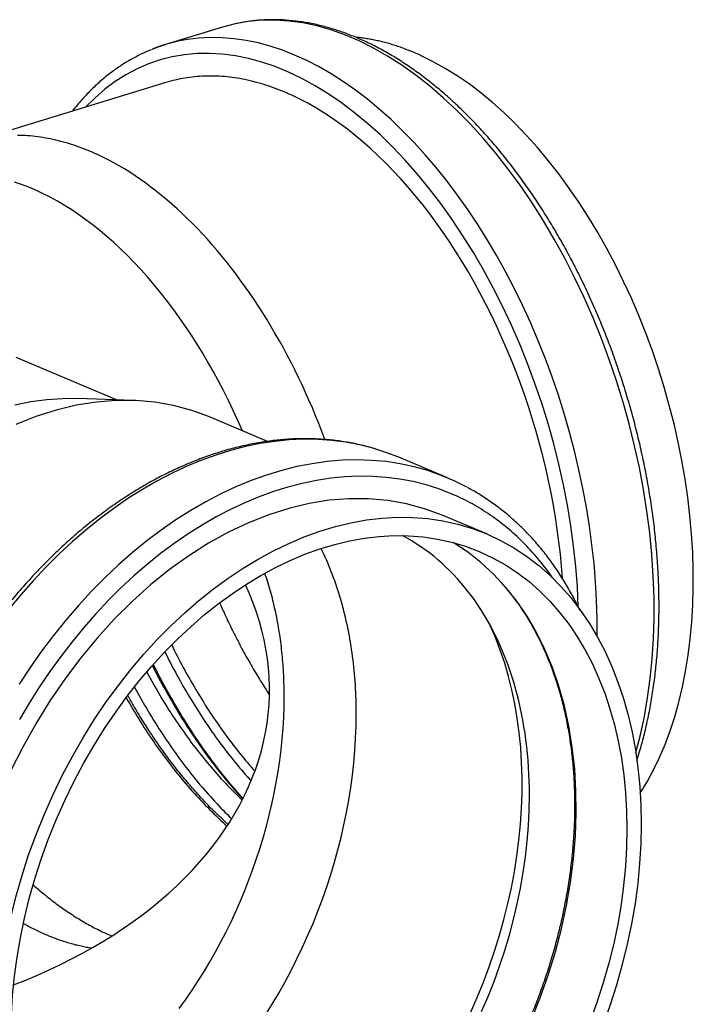
# Model space of a CAD drawing. Units: inches. Extents: x 0 to 594, y 0 to 420.
# Drawn here: x 240 to 291, y 49 to 124 of the extents above; entities that cross this region are included whole.
import ezdxf

# ---------------------------------------------------------------- set-up
doc = ezdxf.new("R2010")
doc.units = ezdxf.units.IN
doc.layers.add('1', color=7, linetype='Continuous')

msp = doc.modelspace()

# ---------------------------------------------------------------- linework, layer by layer
at = {"layer": '1', "color": 7}
for p, q in [((255.541, 123.762), (251.197, 122.435)), ((251.233, 119.544), (236.441, 115.025)), ((247.479, 95.385), (239.821, 98.619)), ((248.72, 95.345), (244.548, 95.48)), ((258.963, 92.218), (254.535, 94.088)), ((272.671, 89.442), (268.95, 91.013)), ((275.645, 85.174), (272.256, 86.605))]:
    msp.add_line(p, q, dxfattribs=at)
for points in [[(286.987, 68.55, 0), (287.338, 69.889, 0), (287.641, 71.274, 0), (287.893, 72.701, 0), (288.094, 74.168, 0), (288.243, 75.672, 0), (288.341, 77.208, 0), (288.387, 78.773, 0), (288.381, 80.363, 0), (288.323, 81.975, 0), (288.213, 83.605, 0), (288.052, 85.25, 0), (287.839, 86.904, 0), (287.575, 88.566, 0), (287.261, 90.23, 0), (286.898, 91.893, 0), (286.486, 93.551, 0), (286.027, 95.2, 0), (285.521, 96.836, 0), (284.969, 98.456, 0), (284.373, 100.056, 0), (283.735, 101.632, 0), (283.055, 103.18, 0), (282.336, 104.697, 0), (281.579, 106.18, 0), (280.785, 107.624, 0), (279.957, 109.027, 0), (279.096, 110.385, 0), (278.205, 111.695, 0), (277.286, 112.955, 0), (276.34, 114.16, 0), (275.37, 115.309, 0), (274.378, 116.399, 0), (273.367, 117.427, 0), (272.338, 118.391, 0), (271.295, 119.288, 0), (270.239, 120.117, 0), (269.173, 120.875, 0), (268.099, 121.561, 0), (267.021, 122.173, 0), (265.94, 122.71, 0), (264.859, 123.171, 0), (263.781, 123.554, 0), (262.707, 123.859, 0), (261.641, 124.085, 0), (260.585, 124.231, 0), (259.542, 124.297, 0), (258.513, 124.283, 0), (257.501, 124.189, 0), (256.509, 124.015, 0), (255.539, 123.762, 0)], [(284.043, 77.373, 0), (284.043, 78.74, 0), (284.005, 80.124, 0), (283.927, 81.521, 0), (283.812, 82.931, 0), (283.658, 84.35, 0), (283.467, 85.776, 0), (283.238, 87.206, 0), (282.971, 88.639, 0), (282.668, 90.071, 0), (282.329, 91.5, 0), (281.954, 92.924, 0), (281.544, 94.34, 0), (281.1, 95.746, 0), (280.622, 97.14, 0), (280.112, 98.518, 0), (279.569, 99.879, 0), (278.996, 101.221, 0), (278.393, 102.54, 0), (277.761, 103.835, 0), (277.101, 105.104, 0), (276.415, 106.344, 0), (275.703, 107.553, 0), (274.967, 108.729, 0), (274.208, 109.87, 0), (273.427, 110.975, 0), (272.626, 112.04, 0), (271.806, 113.066, 0), (270.969, 114.048, 0), (270.115, 114.987, 0), (269.247, 115.88, 0), (268.365, 116.726, 0), (267.472, 117.523, 0), (266.569, 118.27, 0), (265.657, 118.966, 0), (264.738, 119.609, 0), (263.814, 120.199, 0), (262.886, 120.734, 0), (261.956, 121.213, 0), (261.025, 121.637, 0), (260.095, 122.003, 0), (259.168, 122.311, 0), (258.245, 122.561, 0), (257.327, 122.753, 0), (256.417, 122.885, 0), (255.516, 122.958, 0), (254.626, 122.972, 0), (253.747, 122.927, 0), (252.882, 122.822, 0), (252.031, 122.658, 0), (251.197, 122.435, 0)], [(270.667, 121.586, 0), (270.568, 121.631, 0), (270.468, 121.676, 0), (270.369, 121.72, 0), (270.27, 121.764, 0), (270.17, 121.806, 0), (270.071, 121.848, 0), (269.972, 121.89, 0), (269.873, 121.93, 0), (269.773, 121.97, 0), (269.674, 122.009, 0), (269.575, 122.047, 0), (269.476, 122.085, 0), (269.377, 122.122, 0), (269.278, 122.158, 0), (269.178, 122.194, 0), (269.079, 122.229, 0), (268.98, 122.263, 0), (268.881, 122.296, 0), (268.783, 122.329, 0), (268.684, 122.361, 0), (268.585, 122.392, 0), (268.486, 122.423, 0), (268.387, 122.453, 0), (268.289, 122.482, 0), (268.19, 122.51, 0), (268.091, 122.538, 0), (267.993, 122.565, 0), (267.894, 122.591, 0), (267.796, 122.617, 0), (267.698, 122.641, 0), (267.6, 122.665, 0), (267.501, 122.689, 0), (267.403, 122.711, 0), (267.305, 122.733, 0), (267.207, 122.755, 0), (267.109, 122.775, 0), (267.012, 122.795, 0), (266.914, 122.814, 0), (266.816, 122.832, 0), (266.719, 122.849, 0), (266.621, 122.866, 0), (266.524, 122.882, 0), (266.427, 122.898, 0), (266.329, 122.912, 0), (266.232, 122.926, 0), (266.135, 122.939, 0), (266.039, 122.952, 0), (265.942, 122.963, 0), (265.845, 122.974, 0), (265.749, 122.985, 0)], [(251.197, 122.435, 0), (251.177, 122.429, 0), (251.156, 122.422, 0), (251.136, 122.416, 0), (251.115, 122.41, 0), (251.094, 122.403, 0), (251.074, 122.397, 0), (251.053, 122.39, 0), (251.033, 122.383, 0), (251.012, 122.377, 0), (250.992, 122.37, 0), (250.971, 122.364, 0), (250.951, 122.357, 0), (250.93, 122.35, 0), (250.91, 122.343, 0), (250.889, 122.336, 0), (250.869, 122.33, 0), (250.848, 122.323, 0), (250.828, 122.316, 0), (250.808, 122.309, 0), (250.787, 122.302, 0), (250.767, 122.295, 0), (250.746, 122.288, 0), (250.726, 122.28, 0), (250.706, 122.273, 0), (250.685, 122.266, 0), (250.665, 122.259, 0), (250.645, 122.252, 0), (250.624, 122.244, 0), (250.604, 122.237, 0), (250.584, 122.23, 0), (250.563, 122.222, 0), (250.543, 122.215, 0), (250.523, 122.207, 0), (250.503, 122.2, 0), (250.482, 122.192, 0), (250.462, 122.185, 0), (250.442, 122.177, 0), (250.422, 122.169, 0), (250.402, 122.162, 0), (250.381, 122.154, 0), (250.361, 122.146, 0), (250.341, 122.138, 0), (250.321, 122.13, 0), (250.301, 122.122, 0), (250.281, 122.115, 0), (250.261, 122.107, 0), (250.241, 122.099, 0), (250.221, 122.091, 0), (250.201, 122.083, 0), (250.18, 122.074, 0)], [(282.617, 79.639, 0), (282.545, 81.159, 0), (282.426, 82.694, 0), (282.261, 84.242, 0), (282.049, 85.798, 0), (281.791, 87.359, 0), (281.487, 88.922, 0), (281.139, 90.483, 0), (280.747, 92.039, 0), (280.312, 93.587, 0), (279.835, 95.123, 0), (279.316, 96.644, 0), (278.758, 98.147, 0), (278.16, 99.628, 0), (277.525, 101.085, 0), (276.854, 102.513, 0), (276.148, 103.911, 0), (275.409, 105.274, 0), (274.638, 106.6, 0), (273.838, 107.887, 0), (273.009, 109.13, 0), (272.154, 110.329, 0), (271.274, 111.479, 0), (270.372, 112.579, 0), (269.449, 113.627, 0), (268.507, 114.619, 0), (267.549, 115.554, 0), (266.576, 116.429, 0), (265.59, 117.244, 0), (264.595, 117.995, 0), (263.591, 118.682, 0), (262.581, 119.303, 0), (261.567, 119.857, 0), (260.552, 120.342, 0), (259.537, 120.757, 0), (258.525, 121.102, 0), (257.518, 121.375, 0), (256.518, 121.577, 0), (255.527, 121.706, 0), (254.548, 121.763, 0), (253.583, 121.747, 0), (252.633, 121.658, 0), (251.701, 121.497, 0), (250.788, 121.264, 0), (249.897, 120.959, 0), (249.03, 120.583, 0), (248.189, 120.137, 0), (247.374, 119.622, 0), (246.589, 119.039, 0), (245.835, 118.389, 0), (245.113, 117.674, 0)], [(287.327, 65.45, 0), (287.853, 66.304, 0), (288.345, 67.207, 0), (288.804, 68.156, 0), (289.226, 69.15, 0), (289.613, 70.187, 0), (289.963, 71.265, 0), (290.275, 72.382, 0), (290.549, 73.535, 0), (290.785, 74.722, 0), (290.981, 75.942, 0), (291.138, 77.191, 0), (291.254, 78.468, 0), (291.331, 79.769, 0), (291.368, 81.093, 0), (291.364, 82.436, 0), (291.32, 83.796, 0), (291.235, 85.171, 0), (291.111, 86.557, 0), (290.947, 87.953, 0), (290.743, 89.354, 0), (290.5, 90.76, 0), (290.219, 92.166, 0), (289.899, 93.57, 0), (289.542, 94.969, 0), (289.149, 96.362, 0), (288.719, 97.744, 0), (288.254, 99.113, 0), (287.755, 100.467, 0), (287.223, 101.802, 0), (286.658, 103.118, 0), (286.063, 104.409, 0), (285.437, 105.676, 0), (284.783, 106.913, 0), (284.101, 108.121, 0), (283.393, 109.295, 0), (282.66, 110.434, 0), (281.904, 111.536, 0), (281.125, 112.598, 0), (280.327, 113.618, 0), (279.51, 114.594, 0), (278.675, 115.525, 0), (277.825, 116.409, 0), (276.961, 117.244, 0), (276.085, 118.027, 0), (275.198, 118.759, 0), (274.303, 119.437, 0), (273.4, 120.059, 0), (272.492, 120.626, 0), (271.58, 121.135, 0), (270.667, 121.586, 0)], [(260.817, 118.576, 0), (260.617, 118.667, 0), (260.418, 118.755, 0), (260.219, 118.84, 0), (260.02, 118.922, 0), (259.821, 119.001, 0), (259.622, 119.077, 0), (259.423, 119.151, 0), (259.224, 119.221, 0), (259.025, 119.289, 0), (258.827, 119.354, 0), (258.629, 119.416, 0), (258.431, 119.475, 0), (258.233, 119.531, 0), (258.035, 119.584, 0), (257.838, 119.634, 0), (257.641, 119.682, 0), (257.444, 119.726, 0), (257.247, 119.768, 0), (257.051, 119.806, 0), (256.856, 119.842, 0), (256.66, 119.875, 0), (256.465, 119.905, 0), (256.27, 119.932, 0), (256.076, 119.956, 0), (255.882, 119.977, 0), (255.689, 119.995, 0), (255.496, 120.01, 0), (255.304, 120.022, 0), (255.112, 120.031, 0), (254.921, 120.037, 0), (254.73, 120.041, 0), (254.54, 120.041, 0), (254.35, 120.039, 0), (254.161, 120.033, 0), (253.973, 120.025, 0), (253.785, 120.013, 0), (253.598, 119.999, 0), (253.412, 119.981, 0), (253.226, 119.961, 0), (253.041, 119.938, 0), (252.856, 119.912, 0), (252.673, 119.883, 0), (252.49, 119.851, 0), (252.308, 119.816, 0), (252.127, 119.778, 0), (251.946, 119.737, 0), (251.766, 119.693, 0), (251.588, 119.646, 0), (251.41, 119.597, 0), (251.233, 119.544, 0)], [(281.411, 81.807, 0), (281.339, 82.726, 0), (281.25, 83.65, 0), (281.143, 84.578, 0), (281.019, 85.508, 0), (280.877, 86.441, 0), (280.718, 87.376, 0), (280.542, 88.311, 0), (280.349, 89.246, 0), (280.139, 90.181, 0), (279.913, 91.113, 0), (279.67, 92.043, 0), (279.411, 92.97, 0), (279.135, 93.892, 0), (278.844, 94.81, 0), (278.538, 95.722, 0), (278.216, 96.627, 0), (277.879, 97.525, 0), (277.528, 98.415, 0), (277.162, 99.296, 0), (276.782, 100.168, 0), (276.388, 101.029, 0), (275.981, 101.879, 0), (275.56, 102.718, 0), (275.127, 103.544, 0), (274.682, 104.356, 0), (274.225, 105.155, 0), (273.756, 105.939, 0), (273.276, 106.708, 0), (272.786, 107.461, 0), (272.285, 108.197, 0), (271.774, 108.916, 0), (271.254, 109.617, 0), (270.724, 110.299, 0), (270.187, 110.963, 0), (269.641, 111.607, 0), (269.087, 112.23, 0), (268.527, 112.833, 0), (267.959, 113.415, 0), (267.386, 113.975, 0), (266.807, 114.513, 0), (266.223, 115.028, 0), (265.634, 115.52, 0), (265.041, 115.988, 0), (264.444, 116.433, 0), (263.844, 116.853, 0), (263.242, 117.248, 0), (262.637, 117.619, 0), (262.031, 117.964, 0), (261.424, 118.283, 0), (260.817, 118.576, 0)], [(246.026, 114.057, 0), (245.826, 114.148, 0), (245.627, 114.236, 0), (245.428, 114.32, 0), (245.229, 114.402, 0), (245.03, 114.482, 0), (244.831, 114.558, 0), (244.632, 114.631, 0), (244.433, 114.702, 0), (244.234, 114.77, 0), (244.036, 114.834, 0), (243.838, 114.896, 0), (243.639, 114.955, 0), (243.442, 115.012, 0), (243.244, 115.065, 0), (243.047, 115.115, 0), (242.85, 115.163, 0), (242.653, 115.207, 0), (242.456, 115.249, 0), (242.26, 115.287, 0), (242.064, 115.323, 0), (241.869, 115.356, 0), (241.674, 115.386, 0), (241.479, 115.413, 0), (241.285, 115.436, 0), (241.091, 115.457, 0), (240.898, 115.476, 0), (240.705, 115.491, 0), (240.513, 115.503, 0), (240.321, 115.512, 0), (240.13, 115.518, 0), (239.939, 115.522, 0)], [(263.327, 92.374, 0), (263.098, 92.979, 0), (262.863, 93.58, 0), (262.622, 94.177, 0), (262.374, 94.77, 0), (262.119, 95.358, 0), (261.858, 95.943, 0), (261.591, 96.522, 0), (261.318, 97.096, 0), (261.039, 97.665, 0), (260.754, 98.229, 0), (260.463, 98.787, 0), (260.167, 99.338, 0), (259.865, 99.884, 0), (259.557, 100.424, 0), (259.245, 100.956, 0), (258.927, 101.483, 0), (258.604, 102.002, 0), (258.276, 102.514, 0), (257.943, 103.018, 0), (257.606, 103.515, 0), (257.264, 104.004, 0), (256.918, 104.485, 0), (256.568, 104.958, 0), (256.213, 105.423, 0), (255.854, 105.879, 0), (255.492, 106.327, 0), (255.126, 106.765, 0), (254.756, 107.195, 0), (254.383, 107.615, 0), (254.006, 108.026, 0), (253.627, 108.428, 0), (253.244, 108.82, 0), (252.859, 109.201, 0), (252.471, 109.573, 0), (252.081, 109.935, 0), (251.688, 110.287, 0), (251.293, 110.628, 0), (250.895, 110.958, 0), (250.496, 111.278, 0), (250.095, 111.587, 0), (249.693, 111.885, 0), (249.289, 112.172, 0), (248.884, 112.448, 0), (248.478, 112.712, 0), (248.071, 112.965, 0), (247.662, 113.207, 0), (247.254, 113.437, 0), (246.845, 113.656, 0), (246.435, 113.862, 0), (246.026, 114.057, 0)], [(257.048, 93.029, 0), (256.704, 93.812, 0), (256.349, 94.586, 0), (255.982, 95.35, 0), (255.604, 96.105, 0), (255.215, 96.849, 0), (254.816, 97.582, 0), (254.407, 98.303, 0), (253.987, 99.011, 0), (253.558, 99.707, 0), (253.12, 100.39, 0), (252.673, 101.058, 0), (252.218, 101.712, 0), (251.754, 102.352, 0), (251.282, 102.975, 0), (250.803, 103.583, 0), (250.317, 104.175, 0), (249.824, 104.75, 0), (249.325, 105.307, 0), (248.819, 105.847, 0), (248.308, 106.368, 0), (247.792, 106.872, 0), (247.271, 107.356, 0), (246.746, 107.821, 0), (246.216, 108.266, 0), (245.684, 108.691, 0), (245.147, 109.097, 0), (244.608, 109.481, 0), (244.067, 109.845, 0), (243.524, 110.187, 0), (242.979, 110.508, 0), (242.433, 110.807, 0), (241.887, 111.085, 0), (241.34, 111.34, 0), (240.794, 111.573, 0), (240.247, 111.784, 0), (239.702, 111.971, 0)], [(244.547, 95.48, 0), (243.364, 95.477, 0), (242.166, 95.392, 0), (240.957, 95.224, 0), (239.74, 94.975, 0)], [(254.535, 94.088, 0), (253.196, 94.583, 0), (251.811, 94.957, 0), (250.387, 95.209, 0), (248.929, 95.337, 0), (247.443, 95.34, 0), (245.935, 95.22, 0), (244.41, 94.975, 0), (242.874, 94.608, 0), (241.334, 94.12, 0), (239.796, 93.512, 0)], [(268.95, 91.013, 0), (267.977, 91.39, 0), (266.98, 91.707, 0), (265.961, 91.964, 0), (264.924, 92.161, 0), (263.868, 92.296, 0), (262.797, 92.371, 0), (261.713, 92.384, 0), (260.616, 92.336, 0), (259.509, 92.227, 0), (258.395, 92.057, 0), (257.275, 91.826, 0), (256.151, 91.535, 0), (255.024, 91.184, 0), (253.899, 90.774, 0), (252.775, 90.305, 0), (251.655, 89.78, 0), (250.542, 89.197, 0), (249.437, 88.559, 0), (248.342, 87.867, 0), (247.259, 87.121, 0), (246.19, 86.323, 0), (245.138, 85.476, 0), (244.103, 84.579, 0), (243.088, 83.635, 0), (242.094, 82.645, 0), (241.124, 81.612, 0), (240.179, 80.537, 0), (239.261, 79.421, 0)], [(274.139, 88.738, 0), (273.175, 89.22, 0), (272.184, 89.639, 0), (271.167, 89.996, 0), (270.127, 90.289, 0), (269.065, 90.518, 0), (267.984, 90.682, 0), (266.885, 90.781, 0), (265.771, 90.815, 0), (264.643, 90.784, 0), (263.505, 90.688, 0), (262.357, 90.527, 0), (261.203, 90.302, 0), (260.044, 90.012, 0), (258.883, 89.659, 0), (257.722, 89.242, 0), (256.563, 88.764, 0), (255.408, 88.224, 0), (254.26, 87.624, 0), (253.121, 86.965, 0), (251.992, 86.249, 0), (250.877, 85.475, 0), (249.777, 84.647, 0), (248.694, 83.766, 0), (247.63, 82.832, 0), (246.588, 81.849, 0), (245.569, 80.818, 0), (244.575, 79.741, 0), (243.609, 78.619, 0), (242.671, 77.456, 0), (241.765, 76.253, 0), (240.891, 75.013, 0), (240.051, 73.738, 0)], [(272.947, 88.241, 0), (272, 88.606, 0), (271.031, 88.915, 0), (270.042, 89.164, 0), (269.033, 89.355, 0), (268.008, 89.487, 0), (266.967, 89.56, 0), (265.912, 89.573, 0), (264.847, 89.526, 0), (263.771, 89.42, 0), (262.688, 89.254, 0), (261.599, 89.03, 0), (260.507, 88.747, 0), (259.412, 88.406, 0), (258.318, 88.008, 0), (257.226, 87.552, 0), (256.138, 87.041, 0), (255.056, 86.475, 0), (253.982, 85.855, 0), (252.917, 85.182, 0), (251.865, 84.457, 0), (250.826, 83.682, 0), (249.803, 82.858, 0), (248.798, 81.987, 0), (247.811, 81.069, 0), (246.846, 80.107, 0), (245.903, 79.103, 0), (244.984, 78.058, 0), (244.092, 76.974, 0), (243.227, 75.853, 0), (242.392, 74.697, 0), (241.587, 73.509, 0), (240.814, 72.289, 0), (240.075, 71.041, 0)], [(272.256, 86.605, 0), (270.917, 87.101, 0), (269.533, 87.475, 0), (268.109, 87.726, 0), (266.651, 87.854, 0), (265.164, 87.857, 0), (263.656, 87.737, 0), (262.131, 87.492, 0), (260.595, 87.125, 0), (259.056, 86.637, 0), (257.518, 86.029, 0), (255.987, 85.305, 0), (254.471, 84.466, 0), (252.975, 83.516, 0), (251.504, 82.46, 0), (250.065, 81.3, 0), (248.663, 80.042, 0), (247.303, 78.691, 0), (245.992, 77.252, 0), (244.735, 75.73, 0), (243.535, 74.132, 0), (242.398, 72.464, 0), (241.329, 70.733, 0), (240.332, 68.945, 0), (239.41, 67.108, 0)], [(280.688, 81.798, 0), (280.565, 81.974, 0), (280.441, 82.148, 0), (280.315, 82.321, 0), (280.187, 82.492, 0), (280.058, 82.66, 0), (279.928, 82.827, 0), (279.796, 82.993, 0), (279.663, 83.156, 0), (279.528, 83.318, 0), (279.393, 83.477, 0), (279.255, 83.635, 0), (279.117, 83.791, 0), (278.977, 83.945, 0), (278.835, 84.098, 0), (278.693, 84.248, 0), (278.549, 84.396, 0), (278.404, 84.543, 0), (278.257, 84.687, 0), (278.109, 84.83, 0), (277.96, 84.971, 0), (277.81, 85.109, 0), (277.658, 85.246, 0), (277.505, 85.381, 0), (277.351, 85.514, 0), (277.196, 85.644, 0), (277.039, 85.773, 0), (276.881, 85.9, 0), (276.723, 86.025, 0), (276.562, 86.147, 0), (276.401, 86.268, 0), (276.239, 86.387, 0), (276.075, 86.503, 0), (275.91, 86.618, 0), (275.744, 86.73, 0), (275.577, 86.84, 0), (275.409, 86.949, 0), (275.24, 87.055, 0), (275.07, 87.159, 0), (274.899, 87.261, 0), (274.726, 87.36, 0), (274.553, 87.458, 0), (274.378, 87.554, 0), (274.203, 87.647, 0), (274.026, 87.738, 0), (273.849, 87.827, 0), (273.67, 87.914, 0), (273.491, 87.999, 0), (273.31, 88.082, 0), (273.129, 88.162, 0), (272.947, 88.241, 0)], [(265.717, 71.475, 0), (265.716, 71.755, 0), (265.713, 72.035, 0), (265.707, 72.313, 0), (265.7, 72.591, 0), (265.69, 72.868, 0), (265.678, 73.144, 0), (265.664, 73.419, 0), (265.647, 73.693, 0), (265.629, 73.966, 0), (265.608, 74.239, 0), (265.585, 74.51, 0), (265.56, 74.78, 0), (265.533, 75.05, 0), (265.503, 75.318, 0), (265.472, 75.585, 0), (265.438, 75.851, 0), (265.402, 76.116, 0), (265.364, 76.38, 0), (265.324, 76.642, 0), (265.282, 76.904, 0), (265.238, 77.164, 0), (265.191, 77.423, 0), (265.142, 77.68, 0), (265.091, 77.937, 0), (265.038, 78.191, 0), (264.983, 78.445, 0), (264.926, 78.697, 0), (264.867, 78.948, 0), (264.805, 79.197, 0), (264.742, 79.445, 0), (264.676, 79.692, 0), (264.609, 79.937, 0), (264.539, 80.18, 0), (264.467, 80.422, 0), (264.393, 80.662, 0), (264.317, 80.901, 0), (264.239, 81.138, 0), (264.159, 81.374, 0), (264.077, 81.608, 0), (263.993, 81.84, 0), (263.907, 82.071, 0), (263.819, 82.299, 0), (263.729, 82.526, 0), (263.636, 82.752, 0), (263.542, 82.975, 0), (263.446, 83.197, 0), (263.348, 83.417, 0), (263.248, 83.635, 0), (263.146, 83.851, 0), (263.042, 84.066, 0)], [(279.037, 48.139, 0), (279.721, 49.856, 0), (280.333, 51.596, 0), (280.871, 53.354, 0), (281.333, 55.123, 0), (281.718, 56.897, 0), (282.024, 58.67, 0), (282.249, 60.435, 0), (282.394, 62.188, 0), (282.458, 63.921, 0), (282.44, 65.628, 0), (282.341, 67.304, 0), (282.161, 68.942, 0), (281.9, 70.538, 0), (281.56, 72.085, 0), (281.142, 73.578, 0), (280.646, 75.013, 0), (280.076, 76.383, 0), (279.432, 77.684, 0), (278.718, 78.912, 0), (277.935, 80.062, 0), (277.086, 81.131, 0), (276.174, 82.114, 0), (275.203, 83.008, 0), (274.176, 83.811, 0), (273.096, 84.519, 0)], [(260.231, 72.831, 0), (260.23, 73.033, 0), (260.229, 73.233, 0), (260.226, 73.434, 0), (260.221, 73.634, 0), (260.216, 73.833, 0), (260.21, 74.032, 0), (260.202, 74.231, 0), (260.193, 74.429, 0), (260.183, 74.626, 0), (260.171, 74.823, 0), (260.159, 75.02, 0), (260.145, 75.216, 0), (260.13, 75.412, 0), (260.114, 75.607, 0), (260.097, 75.801, 0), (260.079, 75.995, 0), (260.059, 76.189, 0), (260.038, 76.381, 0), (260.017, 76.574, 0), (259.993, 76.765, 0), (259.969, 76.956, 0), (259.944, 77.147, 0), (259.917, 77.336, 0), (259.889, 77.525, 0), (259.86, 77.714, 0), (259.83, 77.902, 0), (259.799, 78.089, 0), (259.766, 78.275, 0), (259.732, 78.461, 0), (259.698, 78.646, 0), (259.662, 78.83, 0), (259.625, 79.014, 0), (259.586, 79.197, 0), (259.547, 79.379, 0), (259.506, 79.561, 0), (259.464, 79.741, 0), (259.421, 79.921, 0), (259.377, 80.1, 0), (259.332, 80.279, 0), (259.286, 80.456, 0), (259.238, 80.633, 0), (259.19, 80.809, 0), (259.14, 80.984, 0), (259.089, 81.158, 0), (259.037, 81.331, 0), (258.984, 81.504, 0), (258.93, 81.676, 0), (258.874, 81.847, 0), (258.818, 82.016, 0), (258.76, 82.185, 0)], [(239.642, 50.841, 0), (240.558, 51.207, 0), (241.458, 51.588, 0), (242.341, 51.984, 0), (243.207, 52.395, 0), (244.055, 52.821, 0), (244.885, 53.261, 0), (245.696, 53.716, 0), (246.487, 54.184, 0), (247.259, 54.666, 0), (248.01, 55.162, 0), (248.74, 55.67, 0), (249.448, 56.191, 0), (250.134, 56.723, 0), (250.798, 57.268, 0), (251.44, 57.825, 0), (252.058, 58.392, 0), (252.652, 58.97, 0), (253.222, 59.559, 0), (253.768, 60.157, 0), (254.288, 60.766, 0), (254.784, 61.383, 0), (255.254, 62.009, 0), (255.698, 62.643, 0), (256.117, 63.286, 0), (256.509, 63.936, 0), (256.874, 64.593, 0), (257.212, 65.256, 0), (257.523, 65.926, 0), (257.807, 66.602, 0), (258.063, 67.283, 0), (258.292, 67.968, 0), (258.493, 68.659, 0), (258.666, 69.353, 0), (258.811, 70.05, 0), (258.927, 70.751, 0), (259.016, 71.454, 0), (259.076, 72.159, 0), (259.107, 72.866, 0), (259.111, 73.574, 0), (259.086, 74.283, 0), (259.032, 74.992, 0), (258.951, 75.7, 0), (258.841, 76.408, 0), (258.702, 77.115, 0), (258.536, 77.82, 0), (258.342, 78.523, 0), (258.12, 79.223, 0), (257.87, 79.92, 0), (257.593, 80.614, 0), (257.288, 81.304, 0)], [(255.316, 79.93, 0), (255.382, 79.781, 0), (255.449, 79.632, 0), (255.516, 79.483, 0), (255.583, 79.335, 0), (255.651, 79.187, 0), (255.719, 79.039, 0), (255.788, 78.892, 0), (255.857, 78.745, 0), (255.927, 78.598, 0), (255.997, 78.452, 0), (256.067, 78.306, 0), (256.138, 78.16, 0), (256.209, 78.015, 0), (256.28, 77.87, 0), (256.352, 77.726, 0), (256.425, 77.581, 0), (256.498, 77.438, 0), (256.571, 77.294, 0), (256.644, 77.151, 0), (256.718, 77.009, 0), (256.793, 76.867, 0), (256.867, 76.725, 0), (256.942, 76.584, 0), (257.018, 76.443, 0), (257.094, 76.302, 0), (257.17, 76.162, 0), (257.247, 76.022, 0), (257.324, 75.883, 0), (257.401, 75.744, 0), (257.479, 75.605, 0), (257.557, 75.467, 0), (257.635, 75.33, 0), (257.714, 75.193, 0), (257.793, 75.056, 0), (257.873, 74.92, 0), (257.953, 74.784, 0), (258.033, 74.649, 0), (258.114, 74.514, 0), (258.195, 74.379, 0), (258.276, 74.246, 0), (258.358, 74.112, 0), (258.44, 73.979, 0), (258.522, 73.847, 0), (258.605, 73.715, 0), (258.688, 73.583, 0), (258.771, 73.452, 0), (258.855, 73.322, 0), (258.939, 73.191, 0), (259.023, 73.062, 0), (259.108, 72.933, 0)], [(274.41, 48.721, 0), (274.917, 49.877, 0), (275.392, 51.046, 0), (275.834, 52.228, 0), (276.241, 53.419, 0), (276.614, 54.618, 0), (276.952, 55.823, 0), (277.254, 57.032, 0), (277.52, 58.244, 0), (277.749, 59.455, 0), (277.942, 60.665, 0), (278.096, 61.871, 0), (278.214, 63.071, 0), (278.293, 64.263, 0), (278.335, 65.446, 0), (278.338, 66.617, 0), (278.304, 67.775, 0), (278.232, 68.917, 0), (278.122, 70.043, 0), (277.974, 71.149, 0), (277.789, 72.234, 0), (277.567, 73.297, 0), (277.308, 74.336, 0), (277.012, 75.349, 0), (276.681, 76.334, 0), (276.315, 77.29, 0), (275.914, 78.215, 0)], [(251.669, 76.725, 0), (251.776, 76.507, 0), (251.884, 76.29, 0), (251.993, 76.074, 0), (252.104, 75.859, 0), (252.214, 75.644, 0), (252.326, 75.431, 0), (252.439, 75.218, 0), (252.552, 75.007, 0), (252.667, 74.796, 0), (252.782, 74.586, 0), (252.898, 74.377, 0), (253.015, 74.169, 0), (253.133, 73.962, 0), (253.251, 73.756, 0), (253.371, 73.551, 0), (253.491, 73.348, 0), (253.612, 73.145, 0), (253.734, 72.943, 0), (253.856, 72.742, 0), (253.98, 72.543, 0), (254.104, 72.344, 0), (254.229, 72.147, 0), (254.354, 71.95, 0), (254.481, 71.755, 0), (254.608, 71.561, 0), (254.736, 71.368, 0), (254.864, 71.176, 0), (254.993, 70.986, 0), (255.123, 70.796, 0), (255.254, 70.608, 0), (255.385, 70.421, 0), (255.517, 70.235, 0), (255.65, 70.05, 0), (255.783, 69.867, 0), (255.917, 69.685, 0), (256.052, 69.504, 0), (256.187, 69.325, 0), (256.323, 69.147, 0), (256.46, 68.97, 0), (256.597, 68.794, 0), (256.735, 68.62, 0), (256.873, 68.447, 0), (257.012, 68.275, 0), (257.152, 68.105, 0), (257.292, 67.936, 0), (257.432, 67.769, 0), (257.573, 67.602, 0), (257.715, 67.438, 0), (257.857, 67.274, 0), (258, 67.113, 0)], [(251.152, 76.19, 0), (251.264, 75.967, 0), (251.376, 75.744, 0), (251.489, 75.522, 0), (251.603, 75.302, 0), (251.718, 75.082, 0), (251.834, 74.863, 0), (251.951, 74.645, 0), (252.069, 74.428, 0), (252.188, 74.212, 0), (252.307, 73.997, 0), (252.428, 73.783, 0), (252.549, 73.571, 0), (252.671, 73.359, 0), (252.794, 73.148, 0), (252.918, 72.938, 0), (253.042, 72.73, 0), (253.168, 72.522, 0), (253.294, 72.316, 0), (253.421, 72.11, 0), (253.549, 71.906, 0), (253.678, 71.703, 0), (253.807, 71.501, 0), (253.938, 71.301, 0), (254.069, 71.101, 0), (254.2, 70.903, 0), (254.333, 70.706, 0), (254.466, 70.51, 0), (254.6, 70.315, 0), (254.735, 70.122, 0), (254.87, 69.93, 0), (255.006, 69.739, 0), (255.143, 69.55, 0), (255.281, 69.362, 0), (255.419, 69.175, 0), (255.558, 68.989, 0), (255.697, 68.805, 0), (255.837, 68.622, 0), (255.978, 68.44, 0), (256.12, 68.26, 0), (256.262, 68.081, 0), (256.404, 67.904, 0), (256.548, 67.728, 0), (256.692, 67.554, 0), (256.836, 67.381, 0), (256.981, 67.209, 0), (257.127, 67.039, 0), (257.273, 66.87, 0), (257.42, 66.703, 0), (257.567, 66.537, 0), (257.715, 66.373, 0)], [(250.271, 75.233, 0), (250.387, 75.001, 0), (250.504, 74.77, 0), (250.623, 74.54, 0), (250.742, 74.311, 0), (250.861, 74.082, 0), (250.982, 73.855, 0), (251.104, 73.629, 0), (251.227, 73.404, 0), (251.35, 73.179, 0), (251.475, 72.956, 0), (251.6, 72.734, 0), (251.726, 72.513, 0), (251.854, 72.293, 0), (251.981, 72.074, 0), (252.11, 71.856, 0), (252.24, 71.639, 0), (252.37, 71.423, 0), (252.502, 71.209, 0), (252.634, 70.995, 0), (252.767, 70.783, 0), (252.901, 70.572, 0), (253.035, 70.362, 0), (253.17, 70.153, 0), (253.307, 69.945, 0), (253.443, 69.739, 0), (253.581, 69.534, 0), (253.72, 69.33, 0), (253.859, 69.128, 0), (253.999, 68.926, 0), (254.139, 68.726, 0), (254.28, 68.528, 0), (254.423, 68.33, 0), (254.565, 68.134, 0), (254.709, 67.939, 0), (254.853, 67.746, 0), (254.998, 67.554, 0), (255.143, 67.363, 0), (255.289, 67.174, 0), (255.436, 66.986, 0), (255.583, 66.799, 0), (255.731, 66.614, 0), (255.88, 66.43, 0), (256.029, 66.248, 0), (256.179, 66.067, 0), (256.33, 65.888, 0), (256.481, 65.71, 0), (256.632, 65.534, 0), (256.785, 65.359, 0), (256.937, 65.185, 0), (257.091, 65.014, 0)], [(252.247, 49.044, 0), (252.739, 49.731, 0), (253.218, 50.431, 0), (253.684, 51.144, 0), (254.137, 51.869, 0), (254.576, 52.606, 0), (255.001, 53.354, 0), (255.412, 54.112, 0), (255.807, 54.879, 0), (256.188, 55.656, 0), (256.553, 56.441, 0), (256.902, 57.234, 0), (257.236, 58.034, 0), (257.552, 58.84, 0), (257.853, 59.651, 0), (258.136, 60.468, 0), (258.402, 61.289, 0), (258.651, 62.113, 0), (258.882, 62.941, 0), (259.096, 63.77, 0), (259.292, 64.601, 0), (259.469, 65.432, 0), (259.628, 66.264, 0), (259.769, 67.095, 0), (259.891, 67.924, 0), (259.995, 68.751, 0), (260.08, 69.576, 0), (260.146, 70.397, 0), (260.193, 71.213, 0), (260.221, 72.025, 0), (260.231, 72.831, 0)], [(248.206, 72.7, 0), (248.339, 72.467, 0), (248.473, 72.235, 0), (248.608, 72.005, 0), (248.744, 71.775, 0), (248.88, 71.547, 0), (249.018, 71.321, 0), (249.157, 71.095, 0), (249.297, 70.872, 0), (249.438, 70.649, 0), (249.58, 70.428, 0), (249.722, 70.208, 0), (249.866, 69.99, 0), (250.011, 69.773, 0), (250.156, 69.558, 0), (250.302, 69.345, 0), (250.45, 69.132, 0), (250.598, 68.922, 0), (250.747, 68.713, 0), (250.897, 68.505, 0), (251.047, 68.299, 0), (251.199, 68.095, 0), (251.351, 67.892, 0), (251.504, 67.691, 0), (251.658, 67.491, 0), (251.813, 67.294, 0), (251.968, 67.098, 0), (252.124, 66.903, 0), (252.281, 66.711, 0), (252.439, 66.52, 0), (252.597, 66.33, 0), (252.756, 66.143, 0), (252.916, 65.957, 0), (253.077, 65.773, 0), (253.238, 65.591, 0), (253.399, 65.411, 0), (253.562, 65.233, 0), (253.725, 65.056, 0), (253.888, 64.882, 0), (254.053, 64.709, 0), (254.217, 64.538, 0), (254.383, 64.369, 0), (254.549, 64.202, 0), (254.715, 64.037, 0), (254.882, 63.873, 0), (255.05, 63.712, 0), (255.218, 63.553, 0), (255.386, 63.395, 0), (255.555, 63.24, 0), (255.725, 63.087, 0), (255.895, 62.936, 0)], [(258.8, 48.553, 0), (259.316, 49.381, 0), (259.815, 50.224, 0), (260.297, 51.08, 0), (260.761, 51.949, 0), (261.206, 52.829, 0), (261.633, 53.72, 0), (262.04, 54.621, 0), (262.428, 55.53, 0), (262.795, 56.448, 0), (263.142, 57.373, 0), (263.469, 58.305, 0), (263.774, 59.241, 0), (264.058, 60.182, 0), (264.32, 61.127, 0), (264.561, 62.074, 0), (264.779, 63.023, 0), (264.975, 63.972, 0), (265.148, 64.921, 0), (265.299, 65.868, 0), (265.426, 66.814, 0), (265.531, 67.756, 0), (265.612, 68.694, 0), (265.67, 69.628, 0), (265.705, 70.555, 0), (265.717, 71.475, 0)], [(241.125, 58.463, 0), (241.241, 58.36, 0), (241.358, 58.259, 0), (241.475, 58.158, 0), (241.592, 58.058, 0), (241.709, 57.959, 0), (241.826, 57.862, 0), (241.944, 57.765, 0), (242.062, 57.669, 0), (242.18, 57.574, 0), (242.298, 57.48, 0), (242.416, 57.387, 0), (242.534, 57.295, 0), (242.653, 57.204, 0), (242.772, 57.115, 0), (242.89, 57.026, 0), (243.01, 56.938, 0), (243.129, 56.851, 0), (243.248, 56.765, 0), (243.367, 56.68, 0), (243.487, 56.596, 0), (243.606, 56.513, 0), (243.726, 56.432, 0), (243.846, 56.351, 0), (243.966, 56.271, 0), (244.086, 56.192, 0), (244.206, 56.115, 0), (244.327, 56.038, 0), (244.447, 55.962, 0), (244.567, 55.888, 0), (244.688, 55.814, 0), (244.808, 55.742, 0), (244.929, 55.67, 0), (245.05, 55.6, 0), (245.17, 55.531, 0), (245.291, 55.462, 0), (245.412, 55.395, 0), (245.533, 55.329, 0), (245.654, 55.264, 0), (245.775, 55.2, 0), (245.896, 55.137, 0), (246.017, 55.075, 0), (246.138, 55.015, 0), (246.259, 54.955, 0), (246.38, 54.896, 0), (246.501, 54.839, 0), (246.622, 54.782, 0), (246.744, 54.727, 0), (246.865, 54.673, 0), (246.986, 54.62, 0), (247.107, 54.568, 0)], [(240.384, 55.531, 0), (240.489, 55.472, 0), (240.593, 55.414, 0), (240.698, 55.357, 0), (240.803, 55.301, 0), (240.908, 55.246, 0), (241.012, 55.191, 0), (241.117, 55.138, 0), (241.222, 55.085, 0), (241.327, 55.033, 0), (241.432, 54.982, 0), (241.536, 54.932, 0), (241.641, 54.883, 0), (241.746, 54.834, 0), (241.851, 54.787, 0), (241.956, 54.74, 0), (242.061, 54.694, 0), (242.165, 54.649, 0), (242.27, 54.605, 0), (242.375, 54.562, 0), (242.48, 54.519, 0), (242.584, 54.478, 0), (242.689, 54.437, 0), (242.794, 54.398, 0), (242.898, 54.359, 0), (243.003, 54.321, 0), (243.108, 54.284, 0), (243.212, 54.247, 0), (243.317, 54.212, 0), (243.421, 54.178, 0), (243.525, 54.144, 0), (243.63, 54.111, 0), (243.734, 54.08, 0), (243.838, 54.049, 0), (243.942, 54.019, 0), (244.046, 53.989, 0), (244.15, 53.961, 0), (244.254, 53.934, 0), (244.358, 53.907, 0), (244.462, 53.882, 0), (244.565, 53.857, 0), (244.669, 53.833, 0), (244.773, 53.81, 0), (244.876, 53.788, 0), (244.979, 53.767, 0), (245.082, 53.747, 0), (245.185, 53.728, 0), (245.288, 53.709, 0), (245.391, 53.692, 0), (245.494, 53.675, 0), (245.597, 53.659, 0)]]:
    msp.add_polyline3d(points, dxfattribs=at)
at = {"layer": '1', "color": 27}
for points in [[(278.898, 65.288, 0), (278.894, 65.826, 0), (278.882, 66.36, 0), (278.861, 66.891, 0), (278.831, 67.419, 0), (278.794, 67.943, 0), (278.748, 68.464, 0), (278.694, 68.98, 0), (278.632, 69.493, 0), (278.561, 70.001, 0), (278.482, 70.504, 0), (278.395, 71.003, 0), (278.3, 71.497, 0), (278.196, 71.986, 0), (278.085, 72.47, 0), (277.965, 72.948, 0), (277.838, 73.42, 0), (277.702, 73.887, 0), (277.559, 74.348, 0), (277.408, 74.803, 0), (277.249, 75.251, 0), (277.082, 75.693, 0), (276.907, 76.128, 0), (276.725, 76.557, 0), (276.536, 76.978, 0), (276.339, 77.392, 0), (276.134, 77.8, 0), (275.922, 78.199, 0), (275.703, 78.592, 0), (275.477, 78.976, 0), (275.244, 79.353, 0), (275.003, 79.721, 0), (274.756, 80.082, 0), (274.502, 80.434, 0), (274.241, 80.778, 0), (273.974, 81.113, 0), (273.7, 81.44, 0), (273.419, 81.758, 0), (273.133, 82.067, 0), (272.84, 82.368, 0), (272.541, 82.659, 0), (272.236, 82.941, 0), (271.925, 83.213, 0), (271.608, 83.476, 0), (271.286, 83.73, 0), (270.958, 83.974, 0), (270.624, 84.208, 0), (270.286, 84.433, 0), (269.942, 84.648, 0), (269.593, 84.852, 0), (269.24, 85.047, 0)], [(250.201, 75.151, 0), (250.318, 74.919, 0), (250.436, 74.688, 0), (250.555, 74.458, 0), (250.675, 74.229, 0), (250.796, 74.002, 0), (250.918, 73.775, 0), (251.041, 73.549, 0), (251.165, 73.324, 0), (251.29, 73.1, 0), (251.415, 72.877, 0), (251.542, 72.656, 0), (251.669, 72.435, 0), (251.797, 72.216, 0), (251.926, 71.997, 0), (252.056, 71.78, 0), (252.187, 71.564, 0), (252.319, 71.349, 0), (252.451, 71.135, 0), (252.584, 70.922, 0), (252.719, 70.711, 0), (252.854, 70.5, 0), (252.989, 70.291, 0), (253.126, 70.084, 0), (253.263, 69.877, 0), (253.401, 69.672, 0), (253.54, 69.468, 0), (253.68, 69.265, 0), (253.82, 69.064, 0), (253.961, 68.863, 0), (254.103, 68.665, 0), (254.246, 68.467, 0), (254.389, 68.271, 0), (254.533, 68.076, 0), (254.678, 67.883, 0), (254.823, 67.691, 0), (254.969, 67.5, 0), (255.116, 67.311, 0), (255.263, 67.123, 0), (255.411, 66.937, 0), (255.56, 66.752, 0), (255.709, 66.569, 0), (255.859, 66.387, 0), (256.009, 66.206, 0), (256.161, 66.027, 0), (256.312, 65.85, 0), (256.465, 65.674, 0), (256.617, 65.499, 0), (256.771, 65.327, 0), (256.925, 65.155, 0), (257.079, 64.985, 0)], [(249.771, 74.659, 0), (249.896, 74.429, 0), (250.021, 74.2, 0), (250.147, 73.973, 0), (250.274, 73.747, 0), (250.402, 73.521, 0), (250.531, 73.298, 0), (250.661, 73.075, 0), (250.792, 72.854, 0), (250.925, 72.633, 0), (251.058, 72.415, 0), (251.192, 72.197, 0), (251.327, 71.981, 0), (251.463, 71.766, 0), (251.599, 71.553, 0), (251.737, 71.341, 0), (251.876, 71.13, 0), (252.015, 70.921, 0), (252.156, 70.713, 0), (252.297, 70.507, 0), (252.439, 70.302, 0), (252.582, 70.099, 0), (252.726, 69.897, 0), (252.871, 69.696, 0), (253.016, 69.497, 0), (253.162, 69.3, 0), (253.309, 69.104, 0), (253.457, 68.91, 0), (253.606, 68.718, 0), (253.755, 68.527, 0), (253.905, 68.337, 0), (254.056, 68.15, 0), (254.207, 67.964, 0), (254.359, 67.779, 0), (254.512, 67.597, 0), (254.666, 67.416, 0), (254.82, 67.237, 0), (254.975, 67.059, 0), (255.13, 66.883, 0), (255.286, 66.709, 0), (255.443, 66.537, 0), (255.601, 66.367, 0), (255.759, 66.198, 0), (255.917, 66.031, 0), (256.076, 65.866, 0), (256.236, 65.703, 0), (256.396, 65.542, 0), (256.557, 65.382, 0), (256.718, 65.225, 0), (256.88, 65.069, 0), (257.042, 64.915, 0)], [(248.835, 73.52, 0), (248.962, 73.286, 0), (249.09, 73.052, 0), (249.219, 72.82, 0), (249.35, 72.589, 0), (249.481, 72.359, 0), (249.613, 72.13, 0), (249.746, 71.903, 0), (249.88, 71.676, 0), (250.015, 71.451, 0), (250.151, 71.227, 0), (250.288, 71.005, 0), (250.426, 70.784, 0), (250.564, 70.564, 0), (250.704, 70.345, 0), (250.844, 70.128, 0), (250.986, 69.912, 0), (251.128, 69.697, 0), (251.271, 69.484, 0), (251.415, 69.272, 0), (251.56, 69.062, 0), (251.705, 68.853, 0), (251.852, 68.646, 0), (251.999, 68.44, 0), (252.147, 68.235, 0), (252.296, 68.032, 0), (252.445, 67.83, 0), (252.596, 67.63, 0), (252.747, 67.432, 0), (252.899, 67.235, 0), (253.051, 67.04, 0), (253.204, 66.846, 0), (253.358, 66.654, 0), (253.513, 66.463, 0), (253.668, 66.274, 0), (253.824, 66.087, 0), (253.981, 65.901, 0), (254.139, 65.717, 0), (254.297, 65.535, 0), (254.455, 65.354, 0), (254.614, 65.176, 0), (254.774, 64.998, 0), (254.935, 64.823, 0), (255.096, 64.649, 0), (255.257, 64.477, 0), (255.42, 64.307, 0), (255.582, 64.138, 0), (255.745, 63.972, 0), (255.909, 63.807, 0), (256.074, 63.644, 0), (256.238, 63.483, 0)], [(275.255, 48.81, 0), (275.745, 49.953, 0), (276.202, 51.109, 0), (276.625, 52.277, 0), (277.014, 53.454, 0), (277.368, 54.638, 0), (277.686, 55.827, 0), (277.968, 57.019, 0), (278.214, 58.213, 0), (278.422, 59.406, 0), (278.593, 60.596, 0), (278.726, 61.781, 0), (278.822, 62.96, 0), (278.879, 64.129, 0), (278.898, 65.288, 0)]]:
    msp.add_polyline3d(points, dxfattribs=at)
at = {"layer": '1', "color": 7}
for major_axis in [(12.759, 30.217), (12.195, 28.881)]:
    msp.add_ellipse((262.886, 54.958), major_axis=major_axis, ratio=0.692669, dxfattribs=at)
for points, knots in [([(287.063, 67.908), (287.138, 68.139), (287.33, 68.759), (287.614, 69.793), (287.901, 71.021), (288.147, 72.283), (288.353, 73.576), (288.518, 74.898), (288.641, 76.247), (288.722, 77.62), (288.763, 79.014), (288.761, 80.428), (288.718, 81.858), (288.634, 83.302), (288.508, 84.758), (288.342, 86.222), (288.135, 87.693), (287.888, 89.167), (287.602, 90.642), (287.276, 92.115), (286.912, 93.584), (286.51, 95.046), (286.071, 96.499), (285.596, 97.939), (285.085, 99.364), (284.54, 100.772), (283.961, 102.161), (283.349, 103.527), (282.706, 104.868), (282.032, 106.181), (281.33, 107.466), (280.599, 108.718), (279.842, 109.936), (279.059, 111.118), (278.252, 112.261), (277.422, 113.364), (276.571, 114.424), (275.7, 115.439), (274.81, 116.408), (273.904, 117.329), (272.982, 118.199), (272.047, 119.018), (271.099, 119.783), (270.141, 120.493), (269.174, 121.147), (268.2, 121.743), (267.221, 122.28), (266.238, 122.757), (265.255, 123.173), (264.272, 123.526), (263.291, 123.816), (262.316, 124.043), (261.347, 124.206), (260.387, 124.305), (259.439, 124.34), (258.502, 124.313), (257.582, 124.215), (256.949, 124.12), (256.628, 124.041), (256.603, 124.035)], [0, 0, 0, 0, 0.010855, 0.028874, 0.046895, 0.064915, 0.082933, 0.100947, 0.118957, 0.136962, 0.154962, 0.172957, 0.190948, 0.208934, 0.226915, 0.244893, 0.262868, 0.280839, 0.298808, 0.316776, 0.334741, 0.352706, 0.37067, 0.388635, 0.4066, 0.424566, 0.442533, 0.460503, 0.478475, 0.496451, 0.51443, 0.532413, 0.550401, 0.568393, 0.586392, 0.604395, 0.622405, 0.640421, 0.658442, 0.676469, 0.6945, 0.712535, 0.730573, 0.74861, 0.766644, 0.784671, 0.802686, 0.820684, 0.838659, 0.856605, 0.874515, 0.892381, 0.9102, 0.927966, 0.945678, 0.963337, 0.980947, 0.998517, 1, 1, 1, 1]), ([(250.127, 122.047), (249.995, 121.997), (249.58, 121.831), (248.904, 121.495), (248.101, 121.035), (247.323, 120.513), (246.572, 119.933), (245.847, 119.296), (245.152, 118.601), (244.578, 117.955), (244.239, 117.535), (244.115, 117.377)], [0, 0, 0, 0, 0.057461, 0.180826, 0.30433, 0.428058, 0.552077, 0.676433, 0.801152, 0.926235, 1, 1, 1, 1]), ([(267.305, 91.605), (267.165, 91.652), (266.685, 91.805), (265.844, 92.008), (264.784, 92.209), (263.706, 92.346), (262.612, 92.421), (261.504, 92.434), (260.385, 92.385), (259.255, 92.273), (258.118, 92.099), (256.975, 91.863), (255.828, 91.565), (254.68, 91.206), (253.533, 90.787), (252.389, 90.308), (251.249, 89.77), (250.117, 89.174), (248.994, 88.522), (247.883, 87.814), (246.785, 87.052), (245.702, 86.237), (244.637, 85.371), (243.592, 84.456), (242.567, 83.493), (241.566, 82.484), (240.59, 81.431), (239.64, 80.336), (238.718, 79.201), (237.827, 78.028), (236.967, 76.819), (236.14, 75.576), (235.348, 74.302), (234.591, 72.998), (233.872, 71.668), (233.192, 70.314), (232.551, 68.938), (231.951, 67.542), (231.394, 66.129), (230.879, 64.703), (230.409, 63.264), (229.983, 61.816), (229.603, 60.361), (229.269, 58.903), (228.982, 57.443), (228.743, 55.984), (228.552, 54.53), (228.409, 53.081), (228.315, 51.642), (228.278, 50.489), (228.273, 49.816), (228.273, 49.616)], [0, 0, 0, 0, 0.008554, 0.029192, 0.049841, 0.070505, 0.09119, 0.1119, 0.132636, 0.1534, 0.174191, 0.19501, 0.215855, 0.236723, 0.257611, 0.278518, 0.29944, 0.320375, 0.34132, 0.362273, 0.383232, 0.404195, 0.42516, 0.446127, 0.467095, 0.488061, 0.509027, 0.529992, 0.550955, 0.571916, 0.592876, 0.613834, 0.63479, 0.655746, 0.6767, 0.697654, 0.718607, 0.73956, 0.760514, 0.781468, 0.802422, 0.823378, 0.844335, 0.865294, 0.886255, 0.907218, 0.928183, 0.949151, 0.970121, 0.991094, 1, 1, 1, 1]), ([(282.744, 79.362), (282.735, 79.382), (282.551, 79.766), (282.176, 80.5), (281.584, 81.53), (280.951, 82.513), (280.277, 83.449), (279.564, 84.335), (278.813, 85.17), (278.025, 85.953), (277.203, 86.681), (276.347, 87.355), (275.458, 87.969), (274.735, 88.42), (274.3, 88.649), (274.18, 88.71)], [0, 0, 0, 0, 0.004722, 0.092735, 0.18067, 0.268516, 0.356262, 0.443896, 0.531413, 0.618806, 0.706078, 0.793231, 0.880276, 0.967227, 1, 1, 1, 1]), ([(276.758, 81.466), (276.957, 81.244), (277.375, 80.751), (277.982, 79.952), (278.578, 79.068), (279.133, 78.138), (279.647, 77.164), (280.119, 76.148), (280.548, 75.092), (280.932, 73.997), (281.271, 72.867), (281.565, 71.703), (281.812, 70.507), (282.013, 69.283), (282.167, 68.033), (282.273, 66.759), (282.331, 65.464), (282.341, 64.15), (282.303, 62.821), (282.217, 61.479), (282.083, 60.126), (281.902, 58.766), (281.673, 57.402), (281.398, 56.036), (281.077, 54.67), (280.71, 53.309), (280.298, 51.954), (279.842, 50.609), (279.343, 49.277), (278.802, 47.959), (278.22, 46.659), (277.599, 45.38), (276.939, 44.124), (276.242, 42.894), (275.51, 41.692), (274.744, 40.521), (273.945, 39.383), (273.116, 38.281), (272.257, 37.216), (271.372, 36.192), (270.461, 35.21), (269.526, 34.272), (268.571, 33.38), (267.595, 32.536), (266.603, 31.742), (265.595, 30.999), (264.574, 30.308), (263.541, 29.672), (262.5, 29.091), (261.452, 28.567), (260.399, 28.1), (259.344, 27.692), (258.288, 27.343), (257.234, 27.053), (256.184, 26.825), (255.14, 26.657), (254.134, 26.554), (253.48, 26.523), (253.169, 26.517)], [0, 0, 0, 0, 0.01571, 0.033713, 0.0517, 0.069673, 0.087633, 0.105583, 0.123522, 0.141454, 0.15938, 0.177301, 0.195218, 0.213133, 0.231047, 0.248959, 0.266872, 0.284784, 0.302696, 0.320609, 0.338523, 0.356438, 0.374354, 0.39227, 0.410187, 0.428105, 0.446024, 0.463943, 0.481863, 0.499782, 0.517702, 0.535621, 0.55354, 0.571458, 0.589375, 0.607292, 0.625207, 0.643122, 0.661035, 0.678946, 0.696857, 0.714766, 0.732674, 0.750581, 0.768487, 0.786393, 0.8043, 0.822207, 0.840115, 0.858026, 0.875941, 0.893861, 0.911787, 0.929722, 0.947666, 0.965623, 0.983593, 1, 1, 1, 1]), ([(255.946, 63.077), (255.913, 63.106), (255.596, 63.393), (254.998, 63.957), (254.162, 64.809), (253.341, 65.709), (252.536, 66.656), (251.749, 67.647), (250.982, 68.682), (250.235, 69.758), (249.512, 70.872), (248.884, 71.905), (248.501, 72.572), (248.346, 72.848)], [0, 0, 0, 0, 0.011556, 0.113441, 0.215332, 0.317232, 0.419146, 0.521076, 0.623022, 0.724985, 0.826966, 0.928962, 1, 1, 1, 1])]:
    msp.add_open_spline(points, degree=3, knots=knots, dxfattribs=at)
msp.add_open_spline([(273.814, 84.05), (273.83, 84.039), (273.846, 84.028), (273.862, 84.018)], degree=3, dxfattribs=at)

doc.saveas('drawing.dxf')
